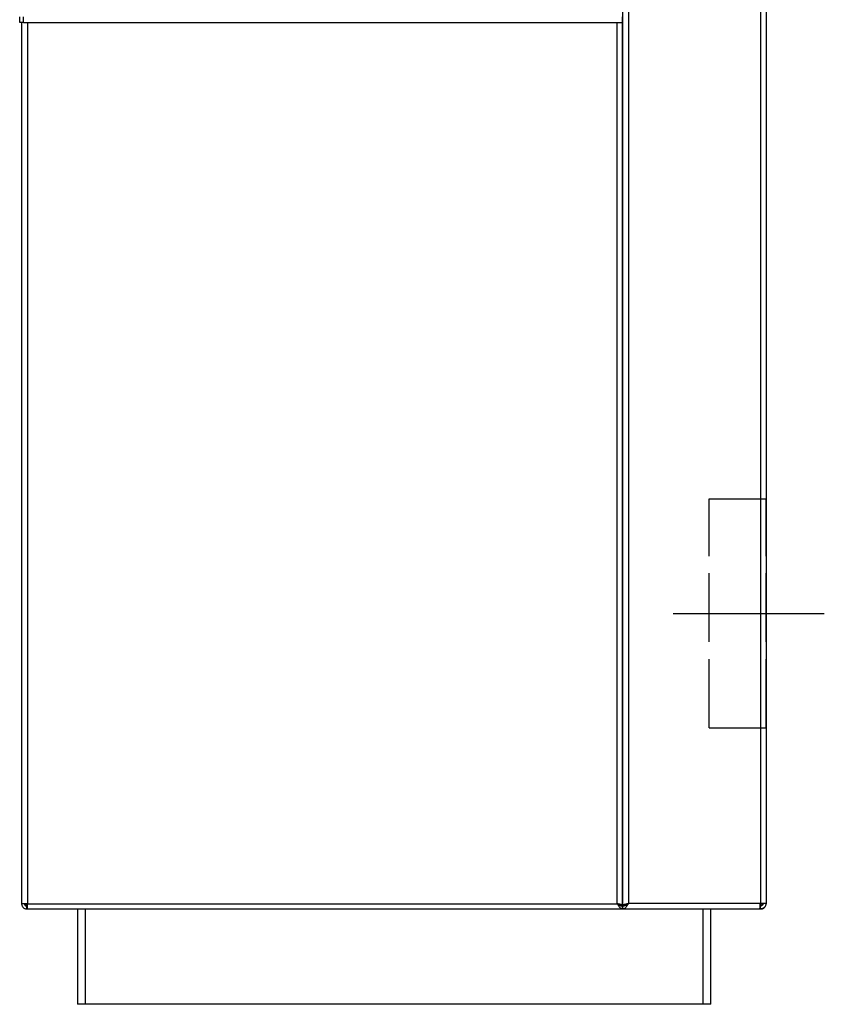
# Model space of a CAD drawing. Units: millimetres. Extents: x -660 to 6748, y -1373 to 1207.
# Drawn here: x 1895 to 2317, y -632 to -115 of the extents above; entities that cross this region are included whole.
import ezdxf

# ---------------------------------------------------------------- set-up
doc = ezdxf.new("R2010")
doc.units = ezdxf.units.MM
doc.linetypes.add('ACAD_ISO02W100', pattern=[15, 12, -3])
doc.layers.add('FORMAT', color=7, linetype='Continuous')

msp = doc.modelspace()

# ---------------------------------------------------------------- linework, layer by layer
at = {"linetype": 'Continuous'}
for p, q in [((2214.3107, -578.6721), (2214.3107, 1055.3279)), ((2283.3107, 1055.3279), (2283.3107, -578.6721)), ((2286.3108, 1055.3279), (2286.3108, -578.6721)), ((2211.3107, -579.7721), (2211.3107, 41.0279)), ((1895.0608, -116.6721), (1895.0608, -113.6721)), ((1897.0608, -116.6721), (1895.0608, -116.6721)), ((1896.0607, -116.6721), (1896.0607, -578.9221)), ((1897.0608, -116.6721), (1897.0608, -113.6721)), ((1897.0608, -116.6721), (2211.0607, -116.6721)), ((1899.0608, -116.6721), (1899.0608, -578.9221)), ((2208.3107, -578.9221), (2208.3107, -116.6721)), ((2211.0607, -116.6721), (2211.0607, -113.6721)), ((2211.0607, -579.7721), (2211.0607, -116.6721)), ((2211.0607, -119.6721), (2211.3107, -119.6721)), ((2211.3107, -134.5721), (2211.0607, -134.5721)), ((2211.0607, -134.8721), (2211.3107, -134.8721)), ((2211.0607, -154.8721), (2211.3107, -154.8721)), ((2211.0607, -155.1721), (2211.3107, -155.1721)), ((2211.3107, -177.5821), (2211.0607, -177.5821)), ((2211.0607, -184.5821), (2211.3107, -184.5821)), ((2211.3107, -204.7721), (2211.0607, -204.7721)), ((2211.0607, -216.5721), (2211.3107, -216.5721)), ((2211.3107, -429.6721), (2211.0607, -429.6721)), ((2211.0607, -429.9721), (2211.3107, -429.9721)), ((2211.3107, -437.5821), (2211.0607, -437.5821)), ((2211.0607, -444.5821), (2211.3107, -444.5821)), ((2211.0607, -449.9721), (2211.3107, -449.9721)), ((2211.0607, -450.2721), (2211.3107, -450.2721)), ((2211.3107, -464.7721), (2211.0607, -464.7721)), ((2211.0607, -476.5721), (2211.3107, -476.5721)), ((2211.3107, -561.6721), (2211.0607, -561.6721)), ((2211.0607, -565.6721), (2211.3107, -565.6721)), ((1899.0608, -578.9221), (1896.0607, -578.9221)), ((1896.0981, -579.0717), (1896.0841, -578.9221)), ((1898.8107, -579.7721), (1898.8107, -578.9221)), ((1898.8107, -579.7721), (1899.0673, -579.7721)), ((1898.8107, -581.6721), (1898.8107, -580.1721)), ((1898.8107, -580.1721), (1899.0707, -580.1721)), ((1898.8107, -581.6721), (1899.0936, -581.6721)), ((1899.0608, -578.9221), (2208.3107, -578.9221)), ((1899.0936, -581.6721), (2211.0607, -581.6721)), ((1925.3107, -581.6721), (1925.3107, -631.6721)), ((1929.3107, -581.6721), (1929.3107, -631.6721)), ((2209.5607, -579.7721), (2211.0607, -579.7721)), ((2211.0607, -581.6721), (2211.0607, -580.1721)), ((2212.8107, -579.7721), (2211.3107, -579.7721)), ((2211.3107, -581.6721), (2211.3107, -580.1721)), ((2211.3107, -581.6721), (2283.0279, -581.6721)), ((2214.3107, -578.6721), (2283.3107, -578.6721)), ((2253.3107, -631.6721), (2253.3107, -581.6721)), ((2257.3107, -631.6721), (2257.3107, -581.6721)), ((2283.0279, -581.6721), (2283.3107, -581.6721)), ((2283.216, -580.1721), (2283.3107, -580.1721)), ((2283.3107, -579.7721), (2283.2431, -579.7721)), ((2283.3107, -578.6721), (2286.3108, -578.6721)), ((2283.3107, -579.7721), (2283.3107, -578.6721)), ((2283.5607, -579.7721), (2283.3107, -579.7721)), ((2283.5607, -580.1721), (2283.3107, -580.1721)), ((2283.3107, -581.6721), (2283.3107, -580.1721)), ((2283.5607, -581.6721), (2283.3107, -581.6721)), ((2283.5607, -579.7134), (2283.5607, -579.7721)), ((2286.3108, -578.6721), (2286.3108, -578.9221)), ((1929.3107, -631.6721), (1925.3107, -631.6721)), ((2253.3107, -631.6721), (1929.3107, -631.6721)), ((2257.3107, -631.6721), (2253.3107, -631.6721))]:
    msp.add_line(p, q, dxfattribs=at)
msp.add_line((2237.6735, -426.5913), (2316.8374, -426.5913))
for points, knots in [([(1896.0607, -578.9221), (1896.071, -579.1021), (1896.0914, -579.462), (1896.255, -579.9812), (1896.5091, -580.4598), (1896.8538, -580.8791), (1897.2731, -581.2237), (1897.7516, -581.4779), (1898.2708, -581.6414), (1898.6308, -581.6619), (1898.8107, -581.6721)], [0, 0, 0, 0, 0.12499997, 0.24999874, 0.37500338, 0.49999941, 0.62500081, 0.75000259, 0.87499935, 1, 1, 1, 1]), ([(1897.5607, -578.9221), (1897.5795, -579.0859), (1897.6171, -579.4135), (1897.9062, -579.8266), (1898.3193, -580.1158), (1898.6469, -580.1533), (1898.8107, -580.1721)], [0, 0, 0, 0, 0.25001439, 0.49999414, 0.75000356, 1, 1, 1, 1]), ([(1897.5607, -578.9221), (1897.5795, -578.9929), (1897.6171, -579.1346), (1897.9062, -579.3471), (1898.3194, -579.5596), (1898.6469, -579.7013), (1898.8107, -579.7721)], [0, 0, 0, 0, 0.2500103, 0.50000889, 0.75000214, 1, 1, 1, 1]), ([(1897.7628, -579.5605), (1897.9316, -579.5956), (1898.2706, -579.6661), (1898.6302, -579.7367), (1898.8107, -579.7721)], [0, 0, 0, 0, 0.49781633, 1, 1, 1, 1]), ([(1899.0608, -580.1721), (1898.9256, -580.1618), (1898.6514, -580.1408), (1898.2776, -579.9667), (1898.0126, -579.7755), (1897.9128, -579.6244), (1897.8876, -579.5862)], [0, 0, 0, 0, 0.29660298, 0.60173683, 0.89938694, 1, 1, 1, 1]), ([(1899.0936, -581.6721), (1899.0922, -581.6619), (1899.0895, -581.6414), (1899.0854, -581.4779), (1899.0813, -581.2237), (1899.0772, -580.8791), (1899.0731, -580.4598), (1899.069, -579.9812), (1899.0648, -579.462), (1899.0621, -579.1021), (1899.0608, -578.9221)], [0, 0, 0, 0, 0.12500075, 0.24999758, 0.37499945, 0.50000087, 0.62499481, 0.75000115, 0.87499998, 1, 1, 1, 1]), ([(2211.0607, -579.7721), (2211.0505, -579.7367), (2211.03, -579.6658), (2210.8665, -579.5596), (2210.6124, -579.4533), (2210.2677, -579.3471), (2209.8484, -579.2408), (2209.3699, -579.1346), (2208.8507, -579.0283), (2208.4907, -578.9575), (2208.3107, -578.9221)], [0, 0, 0, 0, 0.12500155, 0.249999198, 0.374999634, 0.499997953, 0.62499866, 0.749998174, 0.874999143, 1, 1, 1, 1]), ([(2209.5607, -579.7721), (2209.542, -579.7013), (2209.5044, -579.5596), (2209.2153, -579.3471), (2208.8021, -579.1346), (2208.4745, -578.9929), (2208.3107, -578.9221)], [0, 0, 0, 0, 0.24999788, 0.49999669, 0.74999267, 1, 1, 1, 1]), ([(2208.3107, -578.9221), (2208.478, -579.0415), (2208.8172, -579.2837), (2209.3246, -579.6164), (2209.8376, -579.8913), (2210.4145, -580.1185), (2210.8242, -580.1525), (2211.0607, -580.1721)], [0, 0, 0, 0, 0.18251089, 0.37024365, 0.55359934, 0.74227281, 1, 1, 1, 1]), ([(2208.3107, -578.9221), (2208.4258, -579.1028), (2208.6593, -579.4696), (2209.008, -579.9957), (2209.36, -580.4838), (2209.7089, -580.9054), (2210.0611, -581.2516), (2210.4014, -581.4941), (2210.7357, -581.6444), (2210.9515, -581.6628), (2211.0607, -581.6721)], [0, 0, 0, 0, 0.12553369, 0.254699, 0.38033786, 0.50962405, 0.63526224, 0.76454647, 0.88083778, 1, 1, 1, 1]), ([(2214.3107, -578.6721), (2214.1852, -578.8693), (2213.9306, -579.2693), (2213.5502, -579.8433), (2213.1661, -580.3757), (2212.7855, -580.8356), (2212.4013, -581.2134), (2212.03, -581.4779), (2211.6654, -581.642), (2211.4299, -581.662), (2211.3107, -581.6721)], [0, 0, 0, 0, 0.125524896, 0.254678828, 0.380318655, 0.509604194, 0.635245645, 0.764530331, 0.880830156, 1, 1, 1, 1]), ([(2211.3107, -579.7721), (2211.3219, -579.7263), (2211.3442, -579.6346), (2211.5226, -579.4971), (2211.7999, -579.3596), (2212.1759, -579.2221), (2212.6333, -579.0846), (2213.1553, -578.9471), (2213.7217, -578.8096), (2214.1144, -578.7179), (2214.3107, -578.6721)], [0, 0, 0, 0, 0.12500073, 0.24999969, 0.3750008, 0.49999755, 0.62499876, 0.74999971, 0.87499948, 1, 1, 1, 1]), ([(2214.3107, -578.6721), (2214.1391, -578.8069), (2213.7909, -579.0804), (2213.2703, -579.4591), (2212.7442, -579.7832), (2212.2451, -580.0097), (2211.7657, -580.1472), (2211.4635, -580.1637), (2211.3107, -580.1721)], [0, 0, 0, 0, 0.17164883, 0.34822467, 0.52047625, 0.69771521, 0.84724139, 1, 1, 1, 1]), ([(2212.8107, -579.7721), (2212.8333, -579.6804), (2212.8784, -579.4971), (2213.2253, -579.2221), (2213.7211, -578.9471), (2214.1142, -578.7638), (2214.3107, -578.6721)], [0, 0, 0, 0, 0.25000144, 0.49999603, 0.74999823, 1, 1, 1, 1]), ([(2283.0279, -581.6721), (2283.0397, -581.661), (2283.0633, -581.6386), (2283.0986, -581.4602), (2283.134, -581.1829), (2283.1693, -580.807), (2283.2047, -580.3496), (2283.24, -579.8275), (2283.2754, -579.2611), (2283.299, -578.8684), (2283.3107, -578.6721)], [0, 0, 0, 0, 0.12500017, 0.25000178, 0.37500162, 0.4999976, 0.62499758, 0.75000179, 0.87500266, 1, 1, 1, 1]), ([(2286.3108, -578.6721), (2286.2996, -578.8684), (2286.2773, -579.2611), (2286.0989, -579.8275), (2285.8216, -580.3496), (2285.4456, -580.807), (2284.9882, -581.1829), (2284.4662, -581.4602), (2283.8998, -581.6386), (2283.5071, -581.661), (2283.3107, -581.6721)], [0, 0, 0, 0, 0.12499721, 0.24999884, 0.37500224, 0.50000125, 0.62499706, 0.74999694, 0.87499999, 1, 1, 1, 1]), ([(2284.8107, -578.6721), (2284.7882, -578.8687), (2284.7431, -579.2618), (2284.3962, -579.7576), (2283.9004, -580.1044), (2283.5073, -580.1495), (2283.3107, -580.1721)], [0, 0, 0, 0, 0.25001024, 0.50000191, 0.74999715, 1, 1, 1, 1]), ([(2284.8107, -578.6721), (2284.7882, -578.7638), (2284.7431, -578.9471), (2284.3962, -579.2221), (2283.9004, -579.4971), (2283.5073, -579.6804), (2283.3107, -579.7721)], [0, 0, 0, 0, 0.25000573, 0.50000484, 0.749996318, 1, 1, 1, 1]), ([(2284.544, -579.4745), (2284.5157, -579.4821), (2284.3156, -579.5353), (2283.897, -579.6346), (2283.5062, -579.7263), (2283.3107, -579.7721)], [0, 0, 0, 0, 0.07586131, 0.53793085, 1, 1, 1, 1]), ([(2283.5607, -581.6721), (2283.7441, -581.6612), (2284.1107, -581.6394), (2284.6394, -581.4709), (2285.1242, -581.2061), (2285.548, -580.85), (2285.8911, -580.4156), (2286.1348, -579.9354), (2286.283, -579.4305), (2286.3015, -579.0915), (2286.3108, -578.9221)], [0, 0, 0, 0, 0.12734875, 0.25469685, 0.38215597, 0.50962265, 0.63708411, 0.76453838, 0.88226592, 1, 1, 1, 1]), ([(2284.467, -579.5897), (2284.3448, -579.6151), (2284.052, -579.6758), (2283.7416, -579.7367), (2283.5607, -579.7721)], [0, 0, 0, 0, 0.41749824, 1, 1, 1, 1])]:
    msp.add_open_spline(points, degree=3, knots=knots, dxfattribs=at)
at = {"layer": 'FORMAT', "linetype": 'ACAD_ISO02W100', "ltscale": 3}
for p, q in [((2256.5063, -486.5913), (2256.5063, -366.5913)), ((2256.5063, -486.5913), (2256.5063, -366.5913)), ((2256.5063, -366.5913), (2286.3108, -366.5913)), ((2286.3108, -486.5913), (2286.3108, -366.5913)), ((2256.5063, -486.5913), (2286.3108, -486.5913))]:
    msp.add_line(p, q, dxfattribs=at)

doc.saveas('drawing.dxf')
